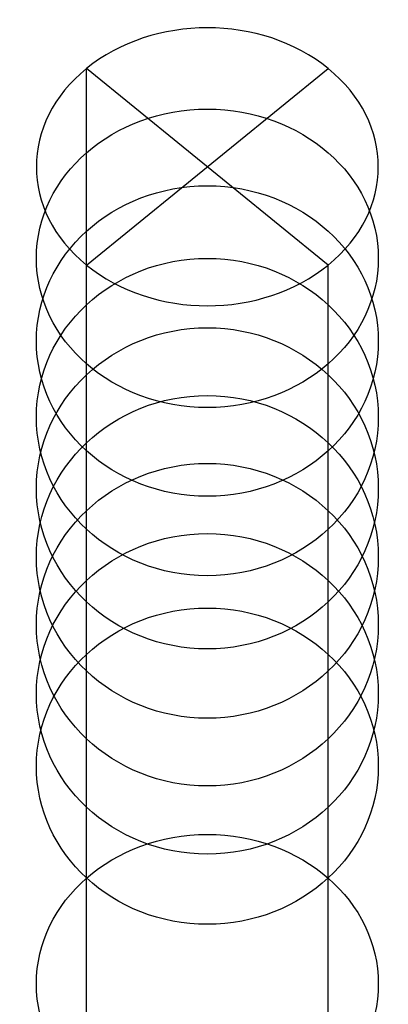
# Model space of a CAD drawing. Units: millimetres. Extents: x -7 to 795, y -33 to 276.
# Drawn here: x 78 to 94, y 233 to 276 of the extents above; entities that cross this region are included whole.
import ezdxf

# ---------------------------------------------------------------- set-up
doc = ezdxf.new("R2010")
doc.units = ezdxf.units.MM
doc.header["$MEASUREMENT"] = 0
doc.layers.add('Predefinito', color=18, linetype='Continuous', true_color=0x000000)

msp = doc.modelspace()

# ---------------------------------------------------------------- linework, layer by layer
at = {"layer": 'Predefinito'}
for p, q in [((91.306, 265.61, 485.864), (80.7, 274.236, 479.693)), ((80.7, 265.61, 485.864), (91.306, 274.236, 479.693))]:
    msp.add_line(p, q, dxfattribs=at)
at = {"layer": 'Predefinito', "extrusion": (-1.19715e-14, 0.48696, 0.873424)}
msp.add_circle((-86.003, -0.389, 545.358), 7.5, dxfattribs=at)
at = {"layer": 'Predefinito', "extrusion": (-2.62832e-15, 0.418014, 0.90844)}
msp.add_circle((-86.003, -42.37, 535.353), 7.5, dxfattribs=at)
at = {"layer": 'Predefinito', "extrusion": (1.98823e-15, 0.370991, 0.928636)}
msp.add_circle((-86.003, -69.643, 523.64), 7.5, dxfattribs=at)
at = {"layer": 'Predefinito', "extrusion": (1.83389e-15, 0.342192, 0.93963)}
msp.add_circle((-86.003, -85.777, 512.026), 7.5, dxfattribs=at)
at = {"layer": 'Predefinito', "extrusion": (4.17859e-15, 0.329157, 0.944275)}
msp.add_circle((-86.003, -92.96, 501.346), 7.5, dxfattribs=at)
at = {"layer": 'Predefinito', "extrusion": (-5.05765e-15, 0.330734, 0.943724)}
msp.add_circle((-86.003, -92.302, 491.988), 7.5, dxfattribs=at)
at = {"layer": 'Predefinito', "extrusion": (-5.9561e-15, 0.347024, 0.937856)}
msp.add_circle((-86.003, -84.022, 484.092), 7.5, dxfattribs=at)
at = {"layer": 'Predefinito', "extrusion": (-1.49056e-14, 0.379378, 0.925242)}
msp.add_circle((-86.003, -67.492, 477.544), 7.5, dxfattribs=at)
at = {"layer": 'Predefinito', "extrusion": (-1.4053e-14, 0.485809, 0.874065)}
msp.add_circle((-86.003, -12.472, 459.364), 7.5, dxfattribs=at)
at = {"layer": 'Predefinito', "extrusion": (8.11484e-15, 0.581865, 0.813285)}
msp.add_arc((-86.003, 61.388, 549.695), 7.5, 135, 315, dxfattribs=at)
msp.add_arc((-86.003, 61.388, 549.695), 7.5, 135, 315, dxfattribs=at)
at = {"layer": 'Predefinito', "extrusion": (3.75624e-15, 0.581865, 0.813285)}
msp.add_arc((-86.003, 61.388, 549.695), 7.5, 315, 135, dxfattribs=at)
msp.add_arc((-86.003, 61.388, 549.695), 7.5, 315, 135, dxfattribs=at)
at = {"layer": 'Predefinito', "extrusion": (1, -7.22404e-16, -3.6451e-16)}
msp.add_open_spline([(80.7, 205.303, 70.5), (80.7, 205.199, 76.835), (80.7, 204.898, 82.591), (80.7, 203.953, 93.093), (80.7, 203.309, 97.839), (80.7, 201.721, 106.464), (80.7, 200.778, 110.343), (80.7, 198.637, 117.368), (80.7, 197.439, 120.514), (80.7, 194.839, 126.19), (80.7, 193.437, 128.719), (80.7, 190.503, 133.264), (80.7, 188.971, 135.279), (80.7, 185.879, 138.9), (80.7, 184.32, 140.508), (80.7, 181.277, 143.442), (80.7, 179.795, 144.768), (80.7, 173.446, 150.444), (80.7, 168.923, 154.474), (80.7, 162.848, 160.249), (80.7, 160.942, 162.129), (80.7, 157.373, 165.852), (80.7, 155.711, 167.693), (80.7, 152.633, 171.393), (80.7, 151.217, 173.25), (80.7, 148.626, 177.039), (80.7, 147.451, 178.97), (80.7, 145.332, 182.979), (80.7, 144.389, 185.057), (80.7, 142.729, 189.437), (80.7, 142.013, 191.74), (80.7, 140.642, 197.373), (80.7, 140.062, 200.827), (80.7, 139.306, 208.16), (80.7, 139.128, 212.04), (80.7, 139.175, 220.103), (80.7, 139.4, 224.286), (80.7, 140.242, 232.837), (80.7, 140.86, 237.204), (80.7, 143.286, 250.409), (80.7, 145.668, 259.348), (80.7, 150.298, 272.282), (80.7, 152.017, 276.514), (80.7, 155.788, 284.707), (80.7, 157.839, 288.669), (80.7, 162.857, 297.244), (80.7, 165.945, 301.782), (80.7, 172.57, 310.559), (80.7, 176.107, 314.798), (80.7, 183.509, 323.197), (80.7, 187.375, 327.358), (80.7, 195.301, 335.82), (80.7, 199.36, 340.121), (80.7, 207.526, 349.088), (80.7, 211.632, 353.754), (80.7, 219.735, 363.674), (80.7, 223.733, 368.928), (80.7, 231.459, 380.244), (80.7, 235.187, 386.306), (80.7, 242.214, 399.45), (80.7, 245.513, 406.532), (80.7, 249.645, 417.096), (80.7, 250.72, 420.034), (80.7, 252.811, 425.986), (80.7, 253.827, 429), (80.7, 255.832, 435.04), (80.7, 256.82, 438.066), (80.7, 258.798, 444.064), (80.7, 259.789, 447.037), (80.7, 261.798, 452.86), (80.7, 262.817, 455.711), (80.7, 264.91, 461.221), (80.7, 265.983, 463.881), (80.7, 268.203, 468.935), (80.7, 269.35, 471.33), (80.7, 271.729, 475.783), (80.7, 272.961, 477.84), (80.7, 274.236, 479.693)], degree=3, knots=[0, 0, 0, 0, 6.668069, 6.668069, 13.336138, 13.336138, 20.004207, 20.004207, 26.672276, 26.672276, 33.340345, 33.340345, 40.008414, 40.008414, 46.676482, 46.676482, 53.344551, 53.344551, 76.881894, 76.881894, 88.650566, 88.650566, 100.419237, 100.419237, 112.187909, 112.187909, 123.95658, 123.95658, 135.725252, 135.725252, 147.493923, 147.493923, 162.713155, 162.713155, 177.932386, 177.932386, 193.151618, 193.151618, 208.370849, 208.370849, 238.809312, 238.809312, 254.028544, 254.028544, 269.247775, 269.247775, 288.638652, 288.638652, 308.029529, 308.029529, 327.420406, 327.420406, 346.811283, 346.811283, 366.20216, 366.20216, 385.593037, 385.593037, 404.983914, 404.983914, 424.374791, 424.374791, 431.606491, 431.606491, 438.838192, 438.838192, 446.069893, 446.069893, 453.301594, 453.301594, 460.533295, 460.533295, 467.764995, 467.764995, 474.996696, 474.996696, 482.228397, 482.228397, 482.228397, 482.228397], dxfattribs=at)
at = {"layer": 'Predefinito', "extrusion": (1, -1.2199e-13, 2.04162e-14)}
msp.add_open_spline([(91.306, 194.697, 70.5), (91.306, 194.592, 76.605), (91.306, 194.299, 82.103), (91.306, 193.397, 92.024), (91.306, 192.788, 96.446), (91.306, 191.321, 104.352), (91.306, 190.463, 107.835), (91.306, 188.566, 114.011), (91.306, 187.528, 116.704), (91.306, 185.331, 121.463), (91.306, 184.172, 123.531), (91.306, 181.773, 127.219), (91.306, 180.531, 128.841), (91.306, 177.977, 131.813), (91.306, 176.663, 133.164), (91.306, 173.971, 135.749), (91.306, 172.591, 136.983), (91.306, 166.255, 142.648), (91.306, 161.661, 146.739), (91.306, 155.321, 152.776), (91.306, 153.299, 154.772), (91.306, 149.45, 158.797), (91.306, 147.622, 160.827), (91.306, 144.177, 164.984), (91.306, 142.56, 167.111), (91.306, 139.559, 171.522), (91.306, 138.177, 173.806), (91.306, 135.673, 178.577), (91.306, 134.552, 181.064), (91.306, 132.594, 186.28), (91.306, 131.756, 189.008), (91.306, 130.173, 195.583), (91.306, 129.53, 199.503), (91.306, 128.702, 207.681), (91.306, 128.517, 211.938), (91.306, 128.58, 220.7), (91.306, 128.828, 225.204), (91.306, 129.741, 234.364), (91.306, 130.406, 239.02), (91.306, 133.002, 253.068), (91.306, 135.536, 262.54), (91.306, 140.48, 276.306), (91.306, 142.319, 280.821), (91.306, 146.372, 289.601), (91.306, 148.586, 293.866), (91.306, 154.044, 303.165), (91.306, 157.378, 308.045), (91.306, 164.428, 317.366), (91.306, 168.144, 321.807), (91.306, 175.799, 330.483), (91.306, 179.739, 334.719), (91.306, 187.7, 343.218), (91.306, 191.722, 347.482), (91.306, 199.718, 356.268), (91.306, 203.692, 360.791), (91.306, 211.47, 370.325), (91.306, 215.274, 375.336), (91.306, 222.596, 386.081), (91.306, 226.114, 391.815), (91.306, 232.746, 404.247), (91.306, 235.86, 410.946), (91.306, 239.772, 420.975), (91.306, 240.804, 423.8), (91.306, 242.833, 429.582), (91.306, 243.829, 432.539), (91.306, 245.811, 438.517), (91.306, 246.797, 441.537), (91.306, 248.79, 447.575), (91.306, 249.796, 450.593), (91.306, 251.858, 456.562), (91.306, 252.915, 459.514), (91.306, 255.113, 465.289), (91.306, 256.254, 468.112), (91.306, 258.661, 473.572), (91.306, 259.925, 476.208), (91.306, 262.625, 481.235), (91.306, 264.06, 483.627), (91.306, 265.61, 485.864)], degree=3, knots=[0, 0, 0, 0, 6.668069, 6.668069, 13.336138, 13.336138, 20.004207, 20.004207, 26.672276, 26.672276, 33.340345, 33.340345, 40.008414, 40.008414, 46.676482, 46.676482, 53.344551, 53.344551, 76.881894, 76.881894, 88.650566, 88.650566, 100.419237, 100.419237, 112.187909, 112.187909, 123.95658, 123.95658, 135.725252, 135.725252, 147.493923, 147.493923, 162.713155, 162.713155, 177.932386, 177.932386, 193.151618, 193.151618, 208.370849, 208.370849, 238.809312, 238.809312, 254.028544, 254.028544, 269.247775, 269.247775, 288.638652, 288.638652, 308.029529, 308.029529, 327.420406, 327.420406, 346.811283, 346.811283, 366.20216, 366.20216, 385.593037, 385.593037, 404.983914, 404.983914, 424.374791, 424.374791, 431.606491, 431.606491, 438.838192, 438.838192, 446.069893, 446.069893, 453.301594, 453.301594, 460.533295, 460.533295, 467.764995, 467.764995, 474.996696, 474.996696, 482.228397, 482.228397, 482.228397, 482.228397], dxfattribs=at)

doc.saveas('drawing.dxf')
